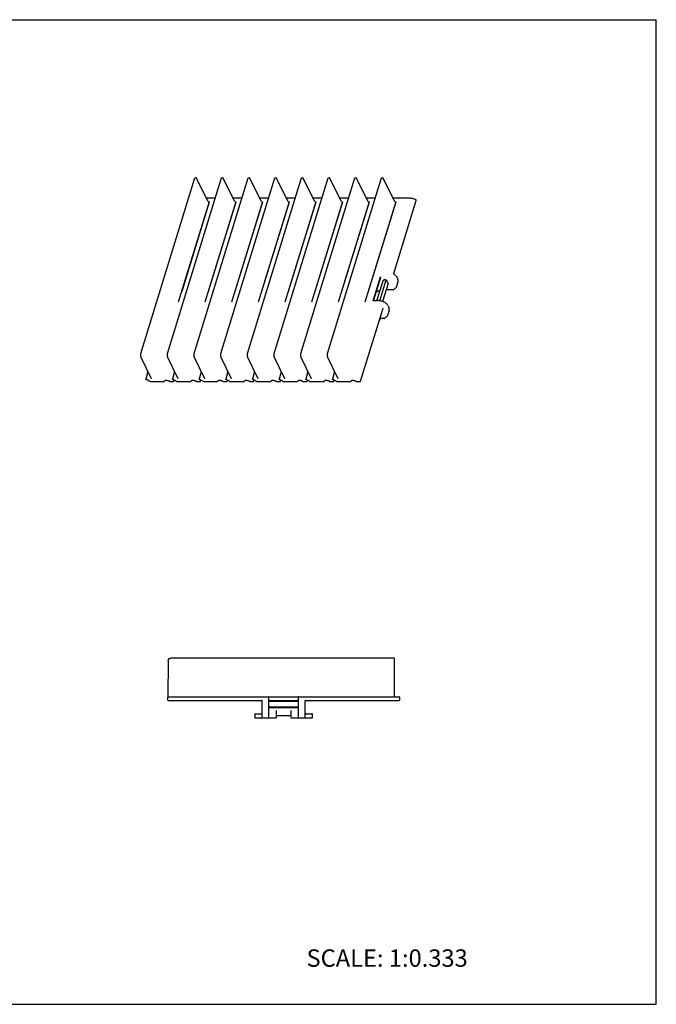
# Model space of a CAD drawing. Units: inches. Extents: x 0 to 22, y 0 to 17.
# Drawn here: x 11 to 22, y 0 to 17 of the extents above; entities that cross this region are included whole.
import ezdxf

# ---------------------------------------------------------------- set-up
doc = ezdxf.new("R2010")
doc.units = ezdxf.units.IN
doc.header["$LTSCALE"] = 1.21
doc.header["$MEASUREMENT"] = 0
doc.layers.get('0').update_dxf_attribs({"linetype": 'CONTINUOUS'})
doc.styles.get("Standard").update_dxf_attribs({"font": 'txt', "width": 0.8})

msp = doc.modelspace()

# ---------------------------------------------------------------- linework, layer by layer
at = {"color": 7, "linetype": 'CONTINUOUS'}
for p, q in [((0, 17), (22, 17)), ((22, 0), (22, 17)), ((13.092, 11.235), (14.029, 14.267)), ((13.552, 11.235), (14.489, 14.267)), ((14.013, 11.235), (14.95, 14.267)), ((14.034, 14.27), (14.044, 14.27)), ((14.253, 13.866), (14.055, 14.265)), ((14.473, 11.235), (15.41, 14.267)), ((14.495, 14.27), (14.505, 14.27)), ((14.713, 13.866), (14.515, 14.265)), ((14.934, 11.235), (15.871, 14.267)), ((14.955, 14.27), (14.965, 14.27)), ((15.174, 13.866), (14.976, 14.265)), ((15.395, 11.235), (16.331, 14.267)), ((15.416, 14.27), (15.426, 14.27)), ((15.634, 13.866), (15.436, 14.265)), ((15.855, 11.235), (16.792, 14.267)), ((15.876, 14.27), (15.886, 14.27)), ((16.095, 13.866), (15.897, 14.265)), ((16.316, 11.235), (17.253, 14.267)), ((16.337, 14.27), (16.347, 14.27)), ((16.556, 13.866), (16.357, 14.265)), ((16.797, 14.27), (16.807, 14.27)), ((17.016, 13.866), (16.818, 14.265)), ((17.258, 14.27), (17.268, 14.27)), ((17.477, 13.866), (17.278, 14.265)), ((14.273, 13.856), (13.739, 12.125)), ((14.276, 13.85), (13.799, 12.307)), ((14.734, 13.856), (14.199, 12.125)), ((14.381, 13.917), (14.227, 13.917)), ((14.736, 13.85), (14.259, 12.307)), ((14.276, 13.85), (14.273, 13.856)), ((15.194, 13.856), (14.66, 12.125)), ((14.842, 13.917), (14.688, 13.917)), ((15.197, 13.85), (14.72, 12.307)), ((14.736, 13.85), (14.734, 13.856)), ((15.655, 13.856), (15.12, 12.125)), ((15.302, 13.917), (15.148, 13.917)), ((15.657, 13.85), (15.18, 12.307)), ((15.197, 13.85), (15.194, 13.856)), ((16.115, 13.856), (15.581, 12.125)), ((15.763, 13.917), (15.609, 13.917)), ((16.118, 13.85), (15.641, 12.307)), ((15.657, 13.85), (15.655, 13.856)), ((16.576, 13.856), (16.041, 12.125)), ((16.223, 13.917), (16.069, 13.917)), ((16.579, 13.85), (16.102, 12.307)), ((16.118, 13.85), (16.115, 13.856)), ((17.037, 13.856), (16.502, 12.125)), ((16.684, 13.917), (16.53, 13.917)), ((17.039, 13.85), (16.562, 12.307)), ((16.579, 13.85), (16.576, 13.856)), ((17.497, 13.856), (16.962, 12.125)), ((17.144, 13.917), (16.99, 13.917)), ((17.5, 13.85), (17.023, 12.307)), ((17.039, 13.85), (17.037, 13.856)), ((17.736, 13.917), (17.451, 13.917)), ((17.464, 12.617), (17.853, 13.878)), ((17.5, 13.85), (17.497, 13.856)), ((17.851, 13.886), (17.849, 13.887)), ((17.464, 12.616), (17.464, 12.617)), ((17.473, 12.602), (17.473, 12.602)), ((17.108, 12.147), (17.237, 12.562)), ((17.234, 12.546), (17.114, 12.157)), ((17.173, 12.15), (17.279, 12.493)), ((17.22, 12.148), (17.332, 12.51)), ((17.237, 12.55), (17.239, 12.547)), ((17.365, 12.443), (17.27, 12.134)), ((17.332, 12.51), (17.365, 12.443)), ((17.536, 12.474), (17.512, 12.395)), ((17.519, 12.553), (17.53, 12.531)), ((17.452, 12.333), (17.331, 12.333)), ((17.482, 12.356), (17.458, 12.335)), ((17.111, 12.15), (17.189, 12.15)), ((17.113, 12.153), (17.114, 12.157)), ((16.889, 10.757), (17.279, 12.019)), ((17.279, 12.019), (17.281, 12.019)), ((17.384, 11.98), (17.359, 11.902)), ((17.367, 12.059), (17.377, 12.037)), ((17.213, 11.806), (17.234, 11.834)), ((17.235, 11.835), (17.234, 11.834)), ((17.238, 11.838), (17.236, 11.836)), ((17.241, 11.839), (17.238, 11.838)), ((17.244, 11.839), (17.241, 11.839)), ((17.3, 11.839), (17.244, 11.839)), ((17.329, 11.863), (17.305, 11.841)), ((13.276, 10.801), (13.094, 11.18)), ((13.737, 10.801), (13.555, 11.18)), ((14.197, 10.801), (14.015, 11.18)), ((14.658, 10.801), (14.476, 11.18)), ((15.119, 10.801), (14.936, 11.18)), ((15.579, 10.801), (15.397, 11.18)), ((16.04, 10.801), (15.858, 11.18)), ((16.5, 10.801), (16.318, 11.18)), ((13.216, 10.927), (13.18, 10.794)), ((13.676, 10.927), (13.64, 10.794)), ((14.137, 10.927), (14.101, 10.794)), ((14.597, 10.927), (14.561, 10.794)), ((15.058, 10.927), (15.022, 10.794)), ((15.518, 10.927), (15.483, 10.794)), ((15.979, 10.927), (15.943, 10.794)), ((16.439, 10.927), (16.404, 10.794)), ((13.187, 10.787), (13.179, 10.789)), ((13.187, 10.787), (13.206, 10.78)), ((13.262, 10.752), (13.49, 10.752)), ((13.597, 10.752), (13.657, 10.752)), ((13.648, 10.787), (13.64, 10.789)), ((13.648, 10.787), (13.666, 10.78)), ((13.665, 10.757), (13.672, 10.778)), ((13.723, 10.752), (13.95, 10.752)), ((14.058, 10.752), (14.118, 10.752)), ((14.108, 10.787), (14.1, 10.789)), ((14.108, 10.787), (14.127, 10.78)), ((14.126, 10.757), (14.132, 10.778)), ((14.183, 10.752), (14.411, 10.752)), ((14.518, 10.752), (14.578, 10.752)), ((14.569, 10.787), (14.561, 10.789)), ((14.569, 10.787), (14.587, 10.78)), ((14.586, 10.757), (14.593, 10.778)), ((14.644, 10.752), (14.871, 10.752)), ((14.979, 10.752), (15.039, 10.752)), ((15.029, 10.787), (15.021, 10.789)), ((15.029, 10.787), (15.048, 10.78)), ((15.047, 10.757), (15.053, 10.778)), ((15.105, 10.752), (15.332, 10.752)), ((15.439, 10.752), (15.5, 10.752)), ((15.49, 10.787), (15.482, 10.789)), ((15.49, 10.787), (15.508, 10.78)), ((15.508, 10.757), (15.514, 10.778)), ((15.565, 10.752), (15.793, 10.752)), ((15.9, 10.752), (15.96, 10.752)), ((15.95, 10.787), (15.943, 10.789)), ((15.95, 10.787), (15.969, 10.78)), ((15.968, 10.757), (15.974, 10.778)), ((16.026, 10.752), (16.253, 10.752)), ((16.36, 10.752), (16.421, 10.752)), ((16.411, 10.787), (16.403, 10.789)), ((16.411, 10.787), (16.429, 10.78)), ((16.429, 10.757), (16.435, 10.778)), ((16.486, 10.752), (16.714, 10.752)), ((16.821, 10.752), (16.881, 10.752)), ((17.477, 5.976), (13.606, 5.976)), ((17.477, 5.309), (17.477, 5.976)), ((13.563, 5.932), (13.56, 5.309)), ((13.56, 5.254), (13.56, 5.301)), ((13.569, 5.309), (17.552, 5.309)), ((15.304, 4.954), (15.304, 5.301)), ((15.809, 5.304), (15.312, 5.304)), ((15.817, 4.954), (15.817, 5.301)), ((17.56, 5.301), (17.56, 5.254)), ((13.569, 5.246), (15.179, 5.246)), ((15.187, 4.954), (15.187, 5.237)), ((15.304, 5.239), (15.817, 5.239)), ((15.304, 5.236), (15.817, 5.236)), ((15.817, 5.128), (15.304, 5.128)), ((15.304, 5.126), (15.817, 5.126)), ((15.312, 5.246), (15.809, 5.246)), ((15.934, 4.954), (15.934, 5.237)), ((15.942, 5.246), (17.552, 5.246)), ((15.062, 5.007), (15.062, 4.954)), ((15.07, 5.016), (15.179, 5.016)), ((15.07, 4.946), (15.427, 4.946)), ((15.435, 4.954), (15.435, 5.075)), ((15.436, 4.983), (15.438, 4.986)), ((15.444, 4.988), (15.677, 4.988)), ((15.685, 5.075), (15.685, 4.954)), ((15.694, 4.946), (16.05, 4.946)), ((15.942, 5.016), (16.05, 5.016)), ((16.059, 4.954), (16.059, 5.007)), ((0, 0), (22, 0))]:
    msp.add_line(p, q, dxfattribs=at)
for points in [[(17.469, 12.606), (17.467, 12.609), (17.465, 12.612), (17.464, 12.614), (17.464, 12.616), (17.464, 12.616)], [(17.473, 12.602), (17.472, 12.604), (17.469, 12.606)], [(13.092, 11.235), (13.09, 11.23), (13.089, 11.218), (13.089, 11.206), (13.09, 11.195), (13.093, 11.184), (13.094, 11.18)], [(13.552, 11.235), (13.551, 11.23), (13.549, 11.218), (13.549, 11.206), (13.55, 11.195), (13.553, 11.184), (13.555, 11.18)], [(14.013, 11.235), (14.011, 11.23), (14.01, 11.218), (14.01, 11.206), (14.011, 11.195), (14.014, 11.184), (14.015, 11.18)], [(14.473, 11.235), (14.472, 11.23), (14.47, 11.218), (14.47, 11.206), (14.471, 11.195), (14.474, 11.184), (14.476, 11.18)], [(14.934, 11.235), (14.933, 11.23), (14.931, 11.218), (14.931, 11.206), (14.932, 11.195), (14.935, 11.184), (14.936, 11.18)], [(15.395, 11.235), (15.393, 11.23), (15.391, 11.218), (15.391, 11.206), (15.393, 11.195), (15.395, 11.184), (15.397, 11.18)], [(15.855, 11.235), (15.854, 11.23), (15.852, 11.218), (15.852, 11.206), (15.853, 11.195), (15.856, 11.184), (15.858, 11.18)], [(16.316, 11.235), (16.314, 11.23), (16.313, 11.218), (16.312, 11.206), (16.314, 11.195), (16.316, 11.184), (16.318, 11.18)], [(13.206, 10.78), (13.236, 10.766), (13.258, 10.753)], [(13.276, 10.801), (13.277, 10.8), (13.277, 10.8), (13.277, 10.799)], [(13.666, 10.78), (13.697, 10.766), (13.718, 10.753)], [(13.737, 10.801), (13.737, 10.8), (13.737, 10.8), (13.737, 10.799)], [(14.127, 10.78), (14.157, 10.766), (14.179, 10.753)], [(14.197, 10.801), (14.198, 10.8), (14.198, 10.8), (14.198, 10.799)], [(14.587, 10.78), (14.618, 10.766), (14.639, 10.753)], [(14.658, 10.801), (14.658, 10.8), (14.658, 10.8), (14.658, 10.799)], [(15.048, 10.78), (15.078, 10.766), (15.1, 10.753)], [(15.119, 10.801), (15.119, 10.8), (15.119, 10.8), (15.119, 10.799)], [(15.508, 10.78), (15.539, 10.766), (15.56, 10.753)], [(15.579, 10.801), (15.579, 10.8), (15.579, 10.8), (15.579, 10.799)], [(15.969, 10.78), (15.999, 10.766), (16.021, 10.753)], [(16.04, 10.801), (16.04, 10.8), (16.04, 10.8), (16.04, 10.799)], [(16.429, 10.78), (16.46, 10.766), (16.481, 10.753)], [(16.5, 10.801), (16.5, 10.8), (16.5, 10.8), (16.5, 10.799)], [(15.438, 4.986), (15.441, 4.987), (15.444, 4.988)], [(15.677, 4.988), (15.679, 4.988), (15.682, 4.986), (15.684, 4.984), (15.685, 4.981)]]:
    msp.add_lwpolyline(points, dxfattribs=at)
for centre, radius, start, end in [((17.845, 13.88), 0.00833, 342.8325, 43.4632), ((17.364, 12.444), 0.193, 54.5011, 55.3496), ((17.435, 12.484), 0.106, 24.1864, 26.1492), ((17.291, 12.101), 0.232, 105.9859, 126.0572), ((17.452, 12.341), 0.00835, 270.0255, 296.6544), ((17.452, 12.341), 0.00838, 296.7049, 311.445), ((17.134, 12.151), 0.0211, 175.0224, 184.4127), ((17.282, 11.991), 0.106, 24.1864, 26.1492), ((17.244, 11.826), 0.0126, 129.6194, 134.0936), ((17.3, 11.848), 0.00835, 270.0255, 296.6544), ((17.3, 11.848), 0.00838, 296.7049, 311.445), ((13.262, 10.76), 0.00836, 258.4028, 269.9809), ((13.49, 10.76), 0.00833, 269.9971, 308.9897), ((13.597, 10.76), 0.00836, 259.1264, 269.9843), ((13.723, 10.76), 0.00836, 258.4028, 269.9809), ((13.95, 10.76), 0.00833, 269.9971, 308.9897), ((14.058, 10.76), 0.00836, 259.1264, 269.9843), ((14.183, 10.76), 0.00836, 258.4028, 269.9809), ((14.411, 10.76), 0.00833, 269.9971, 308.9897), ((14.518, 10.76), 0.00836, 259.1264, 269.9843), ((14.644, 10.76), 0.00836, 258.4028, 269.9809), ((14.871, 10.76), 0.00833, 269.9971, 308.9897), ((14.979, 10.76), 0.00836, 259.1264, 269.9843), ((15.105, 10.76), 0.00836, 258.4028, 269.9809), ((15.332, 10.76), 0.00833, 269.9971, 308.9897), ((15.439, 10.76), 0.00836, 259.1264, 269.9843), ((15.565, 10.76), 0.00836, 258.4028, 269.9809), ((15.793, 10.76), 0.00833, 269.9971, 308.9897), ((15.9, 10.76), 0.00836, 259.1264, 269.9843), ((16.026, 10.76), 0.00836, 258.4028, 269.9809), ((16.253, 10.76), 0.00833, 269.9971, 308.9897), ((16.36, 10.76), 0.00836, 259.1264, 269.9843), ((16.486, 10.76), 0.00836, 258.4028, 269.9809), ((16.714, 10.76), 0.00833, 269.9971, 308.9897), ((16.821, 10.76), 0.00836, 259.1264, 269.9843), ((13.606, 5.932), 0.0433, 90, 179.75), ((13.569, 5.301), 0.00833, 90, 180), ((15.295, 5.301), 0.00833, 0, 90), ((15.312, 5.296), 0.00837, 128.6103, 180.0275), ((15.312, 5.296), 0.00832, 90.0075, 128.5896), ((15.809, 5.296), 0.00834, 12.7376, 89.9426), ((15.825, 5.301), 0.00833, 90, 180), ((15.809, 5.296), 0.00842, 0.0223, 12.7872), ((17.552, 5.301), 0.00833, 0, 90), ((13.569, 5.254), 0.00833, 180, 270), ((15.179, 5.237), 0.00833, 0, 90), ((15.312, 5.237), 0.00833, 90, 168.328), ((15.809, 5.237), 0.00833, 11.4757, 90), ((15.942, 5.237), 0.00833, 90, 180), ((17.552, 5.254), 0.00833, 270, 360), ((15.07, 5.007), 0.00833, 90, 180), ((15.07, 4.954), 0.00833, 180, 270), ((15.179, 5.024), 0.00833, 270, 360), ((15.195, 4.954), 0.00833, 180, 270), ((15.295, 4.954), 0.00833, 270, 360), ((15.427, 4.954), 0.00833, 270, 360), ((15.694, 4.954), 0.00833, 180, 270), ((15.825, 4.954), 0.00833, 180, 270), ((15.925, 4.954), 0.00833, 270, 360), ((15.942, 5.024), 0.00833, 180, 270), ((16.05, 5.007), 0.00833, 0, 90), ((16.05, 4.954), 0.00833, 270, 360)]:
    msp.add_arc(centre, radius, start, end, dxfattribs=at)
for points, knots in [([(14.029, 14.267), (14.029, 14.268), (14.029, 14.269), (14.031, 14.269), (14.032, 14.27), (14.034, 14.27), (14.034, 14.27)], [0, 0, 0, 0, 0.202199, 0.429953, 0.696493, 1, 1, 1, 1]), ([(14.055, 14.265), (14.054, 14.266), (14.053, 14.267), (14.05, 14.269), (14.047, 14.27), (14.045, 14.27), (14.044, 14.27)], [0, 0, 0, 0, 0.211756, 0.463708, 0.7355, 1, 1, 1, 1]), ([(14.489, 14.267), (14.489, 14.268), (14.49, 14.269), (14.491, 14.269), (14.493, 14.27), (14.494, 14.27), (14.495, 14.27)], [0, 0, 0, 0, 0.202199, 0.429953, 0.696493, 1, 1, 1, 1]), ([(14.515, 14.265), (14.515, 14.266), (14.513, 14.267), (14.511, 14.269), (14.508, 14.27), (14.506, 14.27), (14.505, 14.27)], [0, 0, 0, 0, 0.211756, 0.463708, 0.7355, 1, 1, 1, 1]), ([(14.95, 14.267), (14.95, 14.268), (14.951, 14.269), (14.952, 14.269), (14.953, 14.27), (14.955, 14.27), (14.955, 14.27)], [0, 0, 0, 0, 0.202199, 0.429953, 0.696493, 1, 1, 1, 1]), ([(14.976, 14.265), (14.975, 14.266), (14.974, 14.267), (14.972, 14.269), (14.969, 14.27), (14.966, 14.27), (14.965, 14.27)], [0, 0, 0, 0, 0.211756, 0.463708, 0.7355, 1, 1, 1, 1]), ([(15.41, 14.267), (15.411, 14.268), (15.411, 14.269), (15.412, 14.269), (15.414, 14.27), (15.415, 14.27), (15.416, 14.27)], [0, 0, 0, 0, 0.202199, 0.429953, 0.696493, 1, 1, 1, 1]), ([(15.436, 14.265), (15.436, 14.266), (15.434, 14.267), (15.432, 14.269), (15.429, 14.27), (15.427, 14.27), (15.426, 14.27)], [0, 0, 0, 0, 0.211756, 0.463708, 0.7355, 1, 1, 1, 1]), ([(15.871, 14.267), (15.871, 14.268), (15.872, 14.269), (15.873, 14.269), (15.874, 14.27), (15.876, 14.27), (15.876, 14.27)], [0, 0, 0, 0, 0.202199, 0.429953, 0.696493, 1, 1, 1, 1]), ([(15.897, 14.265), (15.896, 14.266), (15.895, 14.267), (15.893, 14.269), (15.89, 14.27), (15.887, 14.27), (15.886, 14.27)], [0, 0, 0, 0, 0.211756, 0.463708, 0.7355, 1, 1, 1, 1]), ([(16.331, 14.267), (16.332, 14.268), (16.332, 14.269), (16.333, 14.269), (16.335, 14.27), (16.336, 14.27), (16.337, 14.27)], [0, 0, 0, 0, 0.202199, 0.429953, 0.696493, 1, 1, 1, 1]), ([(16.357, 14.265), (16.357, 14.266), (16.356, 14.267), (16.353, 14.269), (16.35, 14.27), (16.348, 14.27), (16.347, 14.27)], [0, 0, 0, 0, 0.211756, 0.463708, 0.7355, 1, 1, 1, 1]), ([(16.792, 14.267), (16.792, 14.268), (16.793, 14.269), (16.794, 14.269), (16.796, 14.27), (16.797, 14.27), (16.797, 14.27)], [0, 0, 0, 0, 0.202199, 0.429953, 0.696493, 1, 1, 1, 1]), ([(16.818, 14.265), (16.817, 14.266), (16.816, 14.267), (16.814, 14.269), (16.811, 14.27), (16.809, 14.27), (16.807, 14.27)], [0, 0, 0, 0, 0.211756, 0.463708, 0.7355, 1, 1, 1, 1]), ([(17.253, 14.267), (17.253, 14.268), (17.253, 14.269), (17.254, 14.269), (17.256, 14.27), (17.257, 14.27), (17.258, 14.27)], [0, 0, 0, 0, 0.202199, 0.429953, 0.696493, 1, 1, 1, 1]), ([(17.278, 14.265), (17.278, 14.266), (17.277, 14.267), (17.274, 14.269), (17.271, 14.27), (17.269, 14.27), (17.268, 14.27)], [0, 0, 0, 0, 0.211756, 0.463708, 0.7355, 1, 1, 1, 1]), ([(14.253, 13.866), (14.253, 13.865), (14.254, 13.864), (14.256, 13.862), (14.258, 13.86), (14.262, 13.858), (14.267, 13.856), (14.271, 13.856), (14.273, 13.856)], [0, 0, 0, 0, 0.10036, 0.212413, 0.334617, 0.464667, 0.736099, 1, 1, 1, 1]), ([(14.713, 13.866), (14.714, 13.865), (14.715, 13.864), (14.717, 13.862), (14.719, 13.86), (14.722, 13.858), (14.727, 13.856), (14.732, 13.856), (14.734, 13.856)], [0, 0, 0, 0, 0.10036, 0.212413, 0.334617, 0.464667, 0.736099, 1, 1, 1, 1]), ([(15.174, 13.866), (15.174, 13.865), (15.175, 13.864), (15.177, 13.862), (15.179, 13.86), (15.183, 13.858), (15.188, 13.856), (15.192, 13.856), (15.194, 13.856)], [0, 0, 0, 0, 0.10036, 0.212413, 0.334617, 0.464667, 0.736099, 1, 1, 1, 1]), ([(15.634, 13.866), (15.635, 13.865), (15.636, 13.864), (15.638, 13.862), (15.64, 13.86), (15.644, 13.858), (15.649, 13.856), (15.653, 13.856), (15.655, 13.856)], [0, 0, 0, 0, 0.10036, 0.212413, 0.334617, 0.464667, 0.736099, 1, 1, 1, 1]), ([(16.095, 13.866), (16.095, 13.865), (16.096, 13.864), (16.098, 13.862), (16.1, 13.86), (16.104, 13.858), (16.109, 13.856), (16.113, 13.856), (16.115, 13.856)], [0, 0, 0, 0, 0.10036, 0.212413, 0.334617, 0.464667, 0.736099, 1, 1, 1, 1]), ([(16.556, 13.866), (16.556, 13.865), (16.557, 13.864), (16.559, 13.862), (16.561, 13.86), (16.565, 13.858), (16.57, 13.856), (16.574, 13.856), (16.576, 13.856)], [0, 0, 0, 0, 0.10036, 0.212413, 0.334617, 0.464667, 0.736099, 1, 1, 1, 1]), ([(17.016, 13.866), (17.016, 13.865), (17.017, 13.864), (17.019, 13.862), (17.022, 13.86), (17.025, 13.858), (17.03, 13.856), (17.034, 13.856), (17.037, 13.856)], [0, 0, 0, 0, 0.10036, 0.212413, 0.334617, 0.464667, 0.736099, 1, 1, 1, 1]), ([(17.477, 13.866), (17.477, 13.865), (17.478, 13.864), (17.48, 13.862), (17.482, 13.86), (17.486, 13.858), (17.491, 13.856), (17.495, 13.856), (17.497, 13.856)], [0, 0, 0, 0, 0.10036, 0.212413, 0.334617, 0.464667, 0.736099, 1, 1, 1, 1]), ([(17.849, 13.887), (17.841, 13.892), (17.823, 13.901), (17.794, 13.91), (17.765, 13.916), (17.745, 13.917), (17.736, 13.917)], [0, 0, 0, 0, 0.25001, 0.504697, 0.756967, 1, 1, 1, 1]), ([(17.519, 12.553), (17.517, 12.557), (17.512, 12.566), (17.502, 12.578), (17.489, 12.59), (17.48, 12.597), (17.475, 12.601)], [0, 0, 0, 0, 0.227462, 0.470128, 0.72796, 1, 1, 1, 1]), ([(17.234, 12.546), (17.234, 12.546), (17.234, 12.547), (17.235, 12.548), (17.236, 12.549), (17.236, 12.549), (17.236, 12.549)], [0, 0, 0, 0, 0.330844, 0.605162, 0.822984, 1, 1, 1, 1]), ([(17.237, 12.55), (17.237, 12.55), (17.237, 12.551), (17.236, 12.553), (17.236, 12.556), (17.236, 12.559), (17.236, 12.561), (17.237, 12.562)], [0, 0, 0, 0, 0.10251, 0.219324, 0.480861, 0.752673, 1, 1, 1, 1]), ([(17.236, 12.549), (17.237, 12.549), (17.237, 12.549), (17.238, 12.548), (17.238, 12.548), (17.238, 12.547), (17.239, 12.547)], [0, 0, 0, 0, 0.195407, 0.416666, 0.682655, 1, 1, 1, 1]), ([(17.279, 12.493), (17.28, 12.495), (17.282, 12.499), (17.286, 12.503), (17.291, 12.507), (17.298, 12.509), (17.305, 12.511), (17.314, 12.512), (17.323, 12.512), (17.329, 12.511), (17.332, 12.51)], [0, 0, 0, 0, 0.093292, 0.191859, 0.299661, 0.41884, 0.549757, 0.691595, 0.842667, 1, 1, 1, 1]), ([(17.536, 12.474), (17.537, 12.478), (17.539, 12.487), (17.539, 12.5), (17.537, 12.514), (17.533, 12.523), (17.531, 12.528)], [0, 0, 0, 0, 0.239372, 0.483011, 0.735435, 1, 1, 1, 1]), ([(17.512, 12.395), (17.511, 12.391), (17.508, 12.384), (17.501, 12.373), (17.492, 12.364), (17.485, 12.359), (17.482, 12.356)], [0, 0, 0, 0, 0.240951, 0.485544, 0.73756, 1, 1, 1, 1]), ([(17.108, 12.147), (17.108, 12.147), (17.109, 12.148), (17.109, 12.149), (17.11, 12.15), (17.111, 12.15), (17.111, 12.15)], [0, 0, 0, 0, 0.332133, 0.60727, 0.823749, 1, 1, 1, 1]), ([(17.367, 12.059), (17.363, 12.066), (17.355, 12.078), (17.339, 12.095), (17.319, 12.111), (17.296, 12.124), (17.271, 12.135), (17.244, 12.143), (17.217, 12.149), (17.198, 12.15), (17.189, 12.15)], [0, 0, 0, 0, 0.103161, 0.216018, 0.337966, 0.467276, 0.601304, 0.736916, 0.870873, 1, 1, 1, 1]), ([(17.359, 11.902), (17.358, 11.898), (17.355, 11.89), (17.348, 11.88), (17.34, 11.87), (17.333, 11.865), (17.329, 11.863)], [0, 0, 0, 0, 0.240951, 0.485544, 0.73756, 1, 1, 1, 1]), ([(17.384, 11.98), (17.385, 11.984), (17.387, 11.993), (17.387, 12.007), (17.384, 12.021), (17.381, 12.03), (17.379, 12.034)], [0, 0, 0, 0, 0.239372, 0.483011, 0.735435, 1, 1, 1, 1]), ([(13.179, 10.789), (13.179, 10.79), (13.179, 10.792), (13.18, 10.793), (13.18, 10.794)], [0, 0, 0, 0, 0.525753, 1, 1, 1, 1]), ([(13.204, 10.782), (13.203, 10.783), (13.201, 10.783), (13.198, 10.784), (13.194, 10.785), (13.19, 10.786), (13.187, 10.787)], [0, 0, 0, 0, 0.253066, 0.378819, 0.504142, 1, 1, 1, 1]), ([(13.495, 10.753), (13.495, 10.754), (13.496, 10.754), (13.497, 10.755), (13.497, 10.756)], [0, 0, 0, 0, 0.251032, 1, 1, 1, 1]), ([(13.593, 10.753), (13.589, 10.756), (13.58, 10.76), (13.565, 10.766), (13.55, 10.769), (13.535, 10.771), (13.522, 10.77), (13.512, 10.767), (13.506, 10.764), (13.502, 10.762), (13.499, 10.759), (13.498, 10.757), (13.497, 10.756)], [0, 0, 0, 0, 0.145211, 0.296463, 0.447265, 0.591282, 0.722484, 0.835685, 0.884491, 0.92775, 0.965897, 1, 1, 1, 1]), ([(13.64, 10.789), (13.64, 10.79), (13.64, 10.792), (13.64, 10.793), (13.64, 10.794)], [0, 0, 0, 0, 0.525753, 1, 1, 1, 1]), ([(13.665, 10.782), (13.664, 10.783), (13.661, 10.783), (13.658, 10.784), (13.654, 10.785), (13.651, 10.786), (13.648, 10.787)], [0, 0, 0, 0, 0.253066, 0.378819, 0.504142, 1, 1, 1, 1]), ([(13.657, 10.752), (13.659, 10.752), (13.661, 10.752), (13.663, 10.753), (13.664, 10.754)], [0, 0, 0, 0, 0.499654, 1, 1, 1, 1]), ([(13.664, 10.754), (13.664, 10.754), (13.665, 10.755), (13.665, 10.757), (13.665, 10.757)], [0, 0, 0, 0, 0.251491, 1, 1, 1, 1]), ([(13.956, 10.753), (13.956, 10.754), (13.957, 10.754), (13.957, 10.755), (13.958, 10.756)], [0, 0, 0, 0, 0.251032, 1, 1, 1, 1]), ([(14.053, 10.753), (14.049, 10.756), (14.04, 10.76), (14.026, 10.766), (14.011, 10.769), (13.996, 10.771), (13.983, 10.77), (13.973, 10.767), (13.966, 10.764), (13.963, 10.762), (13.96, 10.759), (13.958, 10.757), (13.958, 10.756)], [0, 0, 0, 0, 0.145211, 0.296463, 0.447265, 0.591282, 0.722484, 0.835685, 0.884491, 0.92775, 0.965897, 1, 1, 1, 1]), ([(14.1, 10.789), (14.1, 10.79), (14.1, 10.792), (14.101, 10.793), (14.101, 10.794)], [0, 0, 0, 0, 0.525753, 1, 1, 1, 1]), ([(14.126, 10.782), (14.124, 10.783), (14.122, 10.783), (14.119, 10.784), (14.115, 10.785), (14.111, 10.786), (14.108, 10.787)], [0, 0, 0, 0, 0.253066, 0.378819, 0.504142, 1, 1, 1, 1]), ([(14.118, 10.752), (14.119, 10.752), (14.121, 10.752), (14.123, 10.753), (14.124, 10.754)], [0, 0, 0, 0, 0.499654, 1, 1, 1, 1]), ([(14.124, 10.754), (14.124, 10.754), (14.125, 10.755), (14.126, 10.757), (14.126, 10.757)], [0, 0, 0, 0, 0.251491, 1, 1, 1, 1]), ([(14.416, 10.753), (14.416, 10.754), (14.417, 10.754), (14.418, 10.755), (14.418, 10.756)], [0, 0, 0, 0, 0.251032, 1, 1, 1, 1]), ([(14.514, 10.753), (14.51, 10.756), (14.501, 10.76), (14.486, 10.766), (14.471, 10.769), (14.457, 10.771), (14.443, 10.77), (14.433, 10.767), (14.427, 10.764), (14.423, 10.762), (14.42, 10.759), (14.419, 10.757), (14.418, 10.756)], [0, 0, 0, 0, 0.145211, 0.296463, 0.447265, 0.591282, 0.722484, 0.835685, 0.884491, 0.92775, 0.965897, 1, 1, 1, 1]), ([(14.561, 10.789), (14.561, 10.79), (14.561, 10.792), (14.561, 10.793), (14.561, 10.794)], [0, 0, 0, 0, 0.525753, 1, 1, 1, 1]), ([(14.586, 10.782), (14.585, 10.783), (14.582, 10.783), (14.58, 10.784), (14.575, 10.785), (14.572, 10.786), (14.569, 10.787)], [0, 0, 0, 0, 0.253066, 0.378819, 0.504142, 1, 1, 1, 1]), ([(14.578, 10.752), (14.58, 10.752), (14.582, 10.752), (14.584, 10.753), (14.585, 10.754)], [0, 0, 0, 0, 0.499654, 1, 1, 1, 1]), ([(14.585, 10.754), (14.585, 10.754), (14.586, 10.755), (14.586, 10.757), (14.586, 10.757)], [0, 0, 0, 0, 0.251491, 1, 1, 1, 1]), ([(14.877, 10.753), (14.877, 10.754), (14.878, 10.754), (14.878, 10.755), (14.879, 10.756)], [0, 0, 0, 0, 0.251032, 1, 1, 1, 1]), ([(14.974, 10.753), (14.97, 10.756), (14.961, 10.76), (14.947, 10.766), (14.932, 10.769), (14.917, 10.771), (14.904, 10.77), (14.894, 10.767), (14.887, 10.764), (14.884, 10.762), (14.881, 10.759), (14.879, 10.757), (14.879, 10.756)], [0, 0, 0, 0, 0.145211, 0.296463, 0.447265, 0.591282, 0.722484, 0.835685, 0.884491, 0.92775, 0.965897, 1, 1, 1, 1]), ([(15.021, 10.789), (15.021, 10.79), (15.022, 10.792), (15.022, 10.793), (15.022, 10.794)], [0, 0, 0, 0, 0.525753, 1, 1, 1, 1]), ([(15.047, 10.782), (15.045, 10.783), (15.043, 10.783), (15.04, 10.784), (15.036, 10.785), (15.032, 10.786), (15.029, 10.787)], [0, 0, 0, 0, 0.253066, 0.378819, 0.504142, 1, 1, 1, 1]), ([(15.039, 10.752), (15.04, 10.752), (15.042, 10.752), (15.044, 10.753), (15.045, 10.754)], [0, 0, 0, 0, 0.499654, 1, 1, 1, 1]), ([(15.045, 10.754), (15.045, 10.754), (15.046, 10.755), (15.047, 10.757), (15.047, 10.757)], [0, 0, 0, 0, 0.251491, 1, 1, 1, 1]), ([(15.337, 10.753), (15.337, 10.754), (15.338, 10.754), (15.339, 10.755), (15.339, 10.756)], [0, 0, 0, 0, 0.251032, 1, 1, 1, 1]), ([(15.435, 10.753), (15.431, 10.756), (15.422, 10.76), (15.407, 10.766), (15.392, 10.769), (15.378, 10.771), (15.364, 10.77), (15.354, 10.767), (15.348, 10.764), (15.344, 10.762), (15.341, 10.759), (15.34, 10.757), (15.339, 10.756)], [0, 0, 0, 0, 0.145211, 0.296463, 0.447265, 0.591282, 0.722484, 0.835685, 0.884491, 0.92775, 0.965897, 1, 1, 1, 1]), ([(15.482, 10.789), (15.482, 10.79), (15.482, 10.792), (15.482, 10.793), (15.483, 10.794)], [0, 0, 0, 0, 0.525753, 1, 1, 1, 1]), ([(15.507, 10.782), (15.506, 10.783), (15.503, 10.783), (15.501, 10.784), (15.496, 10.785), (15.493, 10.786), (15.49, 10.787)], [0, 0, 0, 0, 0.253066, 0.378819, 0.504142, 1, 1, 1, 1]), ([(15.5, 10.752), (15.501, 10.752), (15.503, 10.752), (15.505, 10.753), (15.506, 10.754)], [0, 0, 0, 0, 0.499654, 1, 1, 1, 1]), ([(15.506, 10.754), (15.506, 10.754), (15.507, 10.755), (15.507, 10.757), (15.508, 10.757)], [0, 0, 0, 0, 0.251491, 1, 1, 1, 1]), ([(15.798, 10.753), (15.798, 10.754), (15.799, 10.754), (15.799, 10.755), (15.8, 10.756)], [0, 0, 0, 0, 0.251032, 1, 1, 1, 1]), ([(15.895, 10.753), (15.891, 10.756), (15.882, 10.76), (15.868, 10.766), (15.853, 10.769), (15.838, 10.771), (15.825, 10.77), (15.815, 10.767), (15.808, 10.764), (15.805, 10.762), (15.802, 10.759), (15.8, 10.757), (15.8, 10.756)], [0, 0, 0, 0, 0.145211, 0.296463, 0.447265, 0.591282, 0.722484, 0.835685, 0.884491, 0.92775, 0.965897, 1, 1, 1, 1]), ([(15.943, 10.789), (15.942, 10.79), (15.943, 10.792), (15.943, 10.793), (15.943, 10.794)], [0, 0, 0, 0, 0.525753, 1, 1, 1, 1]), ([(15.968, 10.782), (15.966, 10.783), (15.964, 10.783), (15.961, 10.784), (15.957, 10.785), (15.953, 10.786), (15.95, 10.787)], [0, 0, 0, 0, 0.253066, 0.378819, 0.504142, 1, 1, 1, 1]), ([(15.96, 10.752), (15.961, 10.752), (15.964, 10.752), (15.965, 10.753), (15.966, 10.754)], [0, 0, 0, 0, 0.499654, 1, 1, 1, 1]), ([(15.966, 10.754), (15.966, 10.754), (15.967, 10.755), (15.968, 10.757), (15.968, 10.757)], [0, 0, 0, 0, 0.251491, 1, 1, 1, 1]), ([(16.258, 10.753), (16.259, 10.754), (16.259, 10.754), (16.26, 10.755), (16.26, 10.756)], [0, 0, 0, 0, 0.251032, 1, 1, 1, 1]), ([(16.356, 10.753), (16.352, 10.756), (16.343, 10.76), (16.328, 10.766), (16.313, 10.769), (16.299, 10.771), (16.285, 10.77), (16.275, 10.767), (16.269, 10.764), (16.265, 10.762), (16.262, 10.759), (16.261, 10.757), (16.26, 10.756)], [0, 0, 0, 0, 0.145211, 0.296463, 0.447265, 0.591282, 0.722484, 0.835685, 0.884491, 0.92775, 0.965897, 1, 1, 1, 1]), ([(16.403, 10.789), (16.403, 10.79), (16.403, 10.792), (16.403, 10.793), (16.404, 10.794)], [0, 0, 0, 0, 0.525753, 1, 1, 1, 1]), ([(16.428, 10.782), (16.427, 10.783), (16.425, 10.783), (16.422, 10.784), (16.417, 10.785), (16.414, 10.786), (16.411, 10.787)], [0, 0, 0, 0, 0.253066, 0.378819, 0.504142, 1, 1, 1, 1]), ([(16.421, 10.752), (16.422, 10.752), (16.424, 10.752), (16.426, 10.753), (16.427, 10.754)], [0, 0, 0, 0, 0.499654, 1, 1, 1, 1]), ([(16.427, 10.754), (16.427, 10.754), (16.428, 10.755), (16.428, 10.757), (16.429, 10.757)], [0, 0, 0, 0, 0.251491, 1, 1, 1, 1]), ([(16.719, 10.753), (16.719, 10.754), (16.72, 10.754), (16.72, 10.755), (16.721, 10.756)], [0, 0, 0, 0, 0.251032, 1, 1, 1, 1]), ([(16.816, 10.753), (16.812, 10.756), (16.803, 10.76), (16.789, 10.766), (16.774, 10.769), (16.759, 10.771), (16.746, 10.77), (16.736, 10.767), (16.73, 10.764), (16.726, 10.762), (16.723, 10.759), (16.721, 10.757), (16.721, 10.756)], [0, 0, 0, 0, 0.145211, 0.296463, 0.447265, 0.591282, 0.722484, 0.835685, 0.884491, 0.92775, 0.965897, 1, 1, 1, 1]), ([(16.881, 10.752), (16.882, 10.752), (16.885, 10.752), (16.886, 10.753), (16.887, 10.754)], [0, 0, 0, 0, 0.499654, 1, 1, 1, 1]), ([(16.887, 10.754), (16.887, 10.754), (16.888, 10.755), (16.889, 10.757), (16.889, 10.757)], [0, 0, 0, 0, 0.251491, 1, 1, 1, 1])]:
    msp.add_open_spline(points, degree=3, knots=knots, dxfattribs=at)
for points in [[(13.258, 10.753), (13.259, 10.752), (13.26, 10.752), (13.261, 10.752)], [(13.593, 10.753), (13.594, 10.752), (13.595, 10.752), (13.596, 10.752)], [(13.718, 10.753), (13.719, 10.752), (13.72, 10.752), (13.721, 10.752)], [(14.053, 10.753), (14.054, 10.752), (14.055, 10.752), (14.056, 10.752)], [(14.179, 10.753), (14.18, 10.752), (14.181, 10.752), (14.182, 10.752)], [(14.514, 10.753), (14.515, 10.752), (14.516, 10.752), (14.517, 10.752)], [(14.639, 10.753), (14.64, 10.752), (14.641, 10.752), (14.642, 10.752)], [(14.974, 10.753), (14.975, 10.752), (14.976, 10.752), (14.977, 10.752)], [(15.1, 10.753), (15.101, 10.752), (15.102, 10.752), (15.103, 10.752)], [(15.435, 10.753), (15.436, 10.752), (15.437, 10.752), (15.438, 10.752)], [(15.56, 10.753), (15.561, 10.752), (15.562, 10.752), (15.563, 10.752)], [(15.895, 10.753), (15.896, 10.752), (15.897, 10.752), (15.898, 10.752)], [(16.021, 10.753), (16.022, 10.752), (16.023, 10.752), (16.024, 10.752)], [(16.356, 10.753), (16.357, 10.752), (16.358, 10.752), (16.359, 10.752)], [(16.481, 10.753), (16.482, 10.752), (16.483, 10.752), (16.484, 10.752)], [(16.816, 10.753), (16.817, 10.752), (16.818, 10.752), (16.819, 10.752)]]:
    msp.add_open_spline(points, degree=3, dxfattribs=at)

# ---------------------------------------------------------------- texts
at = {"color": 7, "linetype": 'CONTINUOUS', "insert": (15.956, 0.948), "char_height": 0.3, "width": 3.36, "attachment_point": 1, "line_spacing_factor": 0.9}
msp.add_mtext('SCALE: 1:0.333', dxfattribs=at)

doc.saveas('drawing.dxf')
